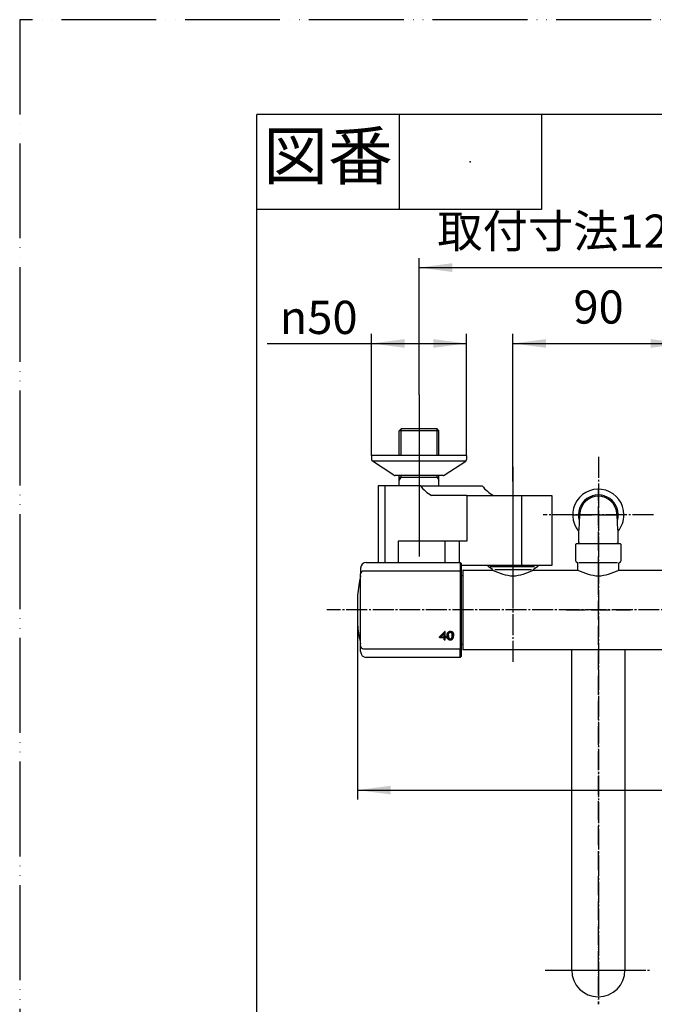
# Model space of a CAD drawing. Units: millimetres. Extents: x 0 to 1050, y 0 to 1485.
# Drawn here: x 0 to 335, y 966 to 1485 of the extents above; entities that cross this region are included whole.
import ezdxf

# ---------------------------------------------------------------- set-up
doc = ezdxf.new("R2010")
doc.units = ezdxf.units.MM
doc.linetypes.add('DASH_CENTER', pattern=[14, 11, -1, 1, -1])
doc.linetypes.add('PHANTOM', pattern=[13, 10, -1, 0, -1, 0, -1])
for name, color, linetype in [('1', 7, 'Continuous'), ('102', 7, 'Continuous'), ('106', 7, 'Continuous')]:
    doc.layers.add(name, color=color, linetype=linetype)
doc.styles.add('CONVERTER_11', font='MS Mincho.ttf', dxfattribs={"width": 0.89})
doc.styles.add('CONVERTER_12', font='txt.shx', dxfattribs={"width": 0.9})
doc.dimstyles.new('ME10_DIM_11', dxfattribs={"dimtxt": 17.5, "dimasz": 17.5, "dimexe": 5, "dimexo": 0, "dimgap": 5, "dimtad": 1, "dimdsep": 46, "dimtxsty": 'CONVERTER_12', "dimsah": 1, "dimcen": 0.09, "dimclrd": 2, "dimclre": 2, "dimclrt": 7, "dimadec": 0, "dimazin": 0, "dimtfac": 1, "dimtdec": 4, "dimtix": 1, "dimtmove": 0, "dimatfit": 3, "dimfxl": 1, "dimtolj": 1, "dimtzin": 0, "dimarcsym": 0})
doc.dimstyles.new('ME10_DIM_17', dxfattribs={"dimtxt": 17.5, "dimasz": 17.5, "dimexe": 5, "dimexo": 0, "dimgap": 5, "dimtad": 1, "dimdsep": 46, "dimtxsty": 'CONVERTER_12', "dimsah": 1, "dimcen": 0.09, "dimclrd": 2, "dimclre": 2, "dimclrt": 7, "dimadec": 0, "dimazin": 0, "dimtfac": 1, "dimtdec": 4, "dimtix": 1, "dimtmove": 0, "dimatfit": 3, "dimfxl": 1, "dimtolj": 1, "dimtzin": 0, "dimarcsym": 0})
doc.dimstyles.new('ME10_DIM_20', dxfattribs={"dimtxt": 17.5, "dimasz": 17.5, "dimexe": 5, "dimexo": 0, "dimgap": 5, "dimtad": 1, "dimdsep": 46, "dimtxsty": 'CONVERTER_12', "dimsah": 1, "dimcen": 0.09, "dimclrd": 2, "dimclre": 2, "dimclrt": 7, "dimadec": 0, "dimazin": 0, "dimtfac": 1, "dimtdec": 4, "dimtix": 1, "dimtmove": 0, "dimatfit": 3, "dimfxl": 1, "dimtolj": 1, "dimtzin": 0, "dimarcsym": 0})
doc.dimstyles.new('ME10_DIM_22', dxfattribs={"dimtxt": 17.5, "dimasz": 17.5, "dimexe": 5, "dimexo": 0, "dimgap": 5, "dimtad": 1, "dimdsep": 46, "dimtxsty": 'CONVERTER_11', "dimsah": 1, "dimcen": 0.09, "dimclrd": 2, "dimclre": 2, "dimclrt": 7, "dimadec": 0, "dimazin": 0, "dimtfac": 1, "dimtdec": 4, "dimtix": 1, "dimtmove": 0, "dimatfit": 3, "dimfxl": 1, "dimtolj": 1, "dimtzin": 0, "dimarcsym": 0})

# ---------------------------------------------------------------- blocks, each defined once
blk = doc.blocks.new('88-838-MW2__2', base_point=(192.6, 491.44))
at = {"layer": '1', "color": 7, "linetype": 'Continuous'}
for start, end in [(0, 219.7881), (320.2119, 0)]:
    blk.add_arc((305, 1223.95), 13.5, start, end, dxfattribs=at)
blk = doc.blocks.new('88-838X-MW2', base_point=(768.71, 464.19))
at = {"layer": '1'}
blk.add_blockref('88-838-MW2__2', (192.6, 491.44), dxfattribs=at)
blk = doc.blocks.new('開示A4')
at = {"layer": '1', "color": 4, "linetype": 'PHANTOM'}
for p, q in [((210, 297), (0, 297)), ((0, 297), (0, 0))]:
    blk.add_line(p, q, dxfattribs=at)
at = {"layer": '1', "color": 7, "linetype": 'Continuous'}
for p in [(25, 148.5), (105, 287)]:
    blk.add_line(p, (25, 287), dxfattribs=at)
at = {"layer": '1', "color": 2, "linetype": 'Continuous'}
for p, q in [((40, 287), (40, 277)), ((55, 287), (55, 277)), ((55, 277), (25, 277))]:
    blk.add_line(p, q, dxfattribs=at)
at = {"layer": '1', "color": 4}
blk.add_point((47.5, 282), dxfattribs=at)
at = {"layer": '1', "color": 2, "insert": (32.5, 282), "char_height": 5, "attachment_point": 5, "line_spacing_factor": 0.454545, "style": 'CONVERTER_11'}
blk.add_mtext('図番', dxfattribs=at)
blk = doc.blocks.new('61-178-_長さ_-M1__4', base_point=(421.2, 1053.38))
at = {"layer": '1', "color": 7, "linetype": 'Continuous'}
for p, q in [((291, 1121.34), (291, 1152.79)), ((319, 1152.79), (319, 983.79)), ((291, 983.79), (291, 1121.34))]:
    blk.add_line(p, q, dxfattribs=at)
blk.add_arc((305, 983.79), 14, 180, 0, dxfattribs=at)
blk = doc.blocks.new('61-178X-_長さ_', base_point=(2491.96, 891.6))
at = {"layer": '1', "color": 4, "linetype": 'PHANTOM'}
for p, q in [((305, 1191.79), (305, 966)), ((288, 1173.79), (322, 1173.79)), ((288, 983.79), (322, 983.79))]:
    blk.add_line(p, q, dxfattribs=at)
at = {"layer": '1'}
blk.add_blockref('61-178-_長さ_-M1__4', (421.2, 1053.38), dxfattribs=at)
blk = doc.blocks.new('88-710-D2', base_point=(232.7, 387.49))
at = {"color": 7, "linetype": 'Continuous'}
blk.add_line((232.7, 1191.99), (233.5, 1191.99), dxfattribs=at)
at = {"layer": '1', "color": 7, "linetype": 'Continuous'}
blk.add_line((233.5, 1155.59), (232.7, 1155.59), dxfattribs=at)
blk = doc.blocks.new('81-240-M21', base_point=(377.1, -529.29))
at = {"color": 7, "linetype": 'Continuous'}
for p, q in [((232.2, 1194.27), (181.2, 1194.27)), ((182.7, 1198.79), (232.2, 1198.79)), ((232.7, 1198.29), (232.7, 1197.87)), ((232.7, 1197.87), (232.7, 1193.77)), ((179.7, 1154.83), (179.7, 1192.77)), ((232.7, 1193.79), (232.7, 1193.77)), ((232.7, 1193.77), (232.7, 1193.18)), ((232.7, 1193.77), (232.7, 1153.81)), ((178.07, 1181.56), (178.07, 1173.79)), ((178.07, 1181.54), (178.07, 1166.24)), ((178.07, 1173.79), (178.07, 1166.22)), ((178.17, 1165.15), (178.17, 1165.04)), ((223.66, 1159.37), (221.24, 1159.38)), ((221.24, 1159.21), (221.24, 1159.38)), ((221.24, 1159.21), (223.65, 1159.21)), ((222.1, 1159.66), (222.1, 1159.83)), ((222.1, 1159.66), (223.65, 1159.66)), ((223.65, 1161.23), (223.65, 1161.39)), ((223.65, 1159.66), (223.65, 1159.83)), ((223.65, 1159.21), (223.66, 1159.37)), ((224.34, 1158.25), (223.66, 1158.25)), ((223.66, 1158.08), (223.66, 1158.25)), ((223.66, 1158.08), (224.34, 1158.08)), ((224.34, 1162.5), (224.08, 1162.5)), ((224.88, 1159.66), (224.34, 1159.66)), ((224.88, 1159.37), (224.34, 1159.37)), ((224.34, 1159.21), (224.34, 1159.37)), ((224.34, 1159.21), (224.88, 1159.21)), ((225.27, 1159.98), (225.28, 1160.15)), ((225.3, 1159.68), (225.3, 1159.84)), ((225.33, 1159.4), (225.33, 1159.57)), ((225.38, 1159.16), (225.38, 1159.33)), ((225.44, 1158.95), (225.44, 1159.12)), ((225.51, 1158.77), (225.51, 1158.93)), ((225.6, 1158.61), (225.6, 1158.78)), ((225.7, 1158.48), (225.71, 1158.65)), ((225.86, 1158.34), (225.86, 1158.51)), ((226, 1160.45), (226, 1160.62)), ((226, 1160.26), (226, 1160.43)), ((226.01, 1160.64), (226.01, 1160.8)), ((226.03, 1160.81), (226.03, 1160.98)), ((226.04, 1158.23), (226.04, 1158.39)), ((226.05, 1160.97), (226.05, 1161.14)), ((226.08, 1161.12), (226.08, 1161.29)), ((226.12, 1161.26), (226.12, 1161.43)), ((226.17, 1161.39), (226.17, 1161.56)), ((226.22, 1161.5), (226.22, 1161.67)), ((226.24, 1158.14), (226.24, 1158.31)), ((226.28, 1161.61), (226.28, 1161.78)), ((226.35, 1161.7), (226.35, 1161.87)), ((226.42, 1161.78), (226.42, 1161.95)), ((226.47, 1158.07), (226.47, 1158.24)), ((226.5, 1161.85), (226.5, 1162.02)), ((226.59, 1161.9), (226.59, 1162.07)), ((226.68, 1161.95), (226.68, 1162.12)), ((226.71, 1158.04), (226.71, 1158.21)), ((226.79, 1161.98), (226.79, 1162.15)), ((226.9, 1162), (226.9, 1162.16)), ((226.98, 1158.02), (226.98, 1158.19)), ((227.01, 1162), (227.01, 1162.17)), ((227.12, 1162), (227.12, 1162.17)), ((227.21, 1158.03), (227.22, 1158.2)), ((227.22, 1161.98), (227.22, 1162.15)), ((227.31, 1161.96), (227.31, 1162.13)), ((227.4, 1161.92), (227.4, 1162.09)), ((227.43, 1158.07), (227.43, 1158.24)), ((227.48, 1161.88), (227.48, 1162.05)), ((227.56, 1161.82), (227.56, 1161.99)), ((227.63, 1158.13), (227.63, 1158.3)), ((227.64, 1161.74), (227.64, 1161.91)), ((227.71, 1161.65), (227.71, 1161.82)), ((227.77, 1161.55), (227.77, 1161.72)), ((227.81, 1158.21), (227.81, 1158.38)), ((227.83, 1161.43), (227.83, 1161.6)), ((227.87, 1161.3), (227.87, 1161.47)), ((227.89, 1161.21), (227.89, 1161.38)), ((227.91, 1161.11), (227.91, 1161.28)), ((227.93, 1160.99), (227.93, 1161.16)), ((227.94, 1160.87), (227.94, 1161.04)), ((227.95, 1160.73), (227.96, 1160.9)), ((227.96, 1160.58), (227.96, 1160.75)), ((227.97, 1160.42), (227.97, 1160.59)), ((227.97, 1160.26), (227.97, 1160.42)), ((227.98, 1158.31), (227.98, 1158.48)), ((228.13, 1158.44), (228.13, 1158.61)), ((228.26, 1158.59), (228.26, 1158.76)), ((228.39, 1158.79), (228.39, 1158.96)), ((228.5, 1159.02), (228.5, 1159.19)), ((228.59, 1159.28), (228.59, 1159.45)), ((228.65, 1159.56), (228.65, 1159.73)), ((228.68, 1159.87), (228.68, 1160.04)), ((179.7, 1154.81), (179.7, 1154.83)), ((179.7, 1154.81), (179.7, 1154.83)), ((181.2, 1153.31), (232.2, 1153.31)), ((232.7, 1154.4), (232.7, 1153.81)), ((232.7, 1153.81), (232.7, 1149.29)), ((232.7, 1153.81), (232.7, 1153.79)), ((232.2, 1148.79), (182.7, 1148.79))]:
    blk.add_line(p, q, dxfattribs=at)
at = {"color": 8, "linetype": 'Continuous'}
blk.add_line((178.17, 1165.13), (178.17, 1165.02), dxfattribs=at)
at = {"color": 7, "linetype": 'Continuous'}
for points in [[(221.24, 1159.38), (221.24, 1159.42), (221.24, 1159.46), (221.24, 1159.5), (221.24, 1159.54)], [(221.24, 1159.54), (221.24, 1159.5), (221.24, 1159.46), (221.24, 1159.41), (221.24, 1159.37), (221.24, 1159.33), (221.24, 1159.29), (221.24, 1159.25), (221.24, 1159.21)], [(223.65, 1161.39), (223.65, 1161.19), (223.65, 1160.99), (223.65, 1160.8), (223.65, 1160.6), (223.65, 1160.4), (223.65, 1160.21), (223.65, 1160.02), (223.65, 1159.83)], [(223.65, 1159.66), (223.65, 1159.85), (223.65, 1160.04), (223.65, 1160.24), (223.65, 1160.43), (223.65, 1160.63), (223.65, 1160.83), (223.65, 1161.02), (223.65, 1161.23)], [(223.65, 1159.21), (223.65, 1159.06), (223.65, 1158.92), (223.65, 1158.78), (223.65, 1158.64), (223.66, 1158.5), (223.66, 1158.36), (223.66, 1158.22), (223.66, 1158.08)], [(223.66, 1158.25), (223.66, 1158.39), (223.66, 1158.53), (223.66, 1158.67), (223.66, 1158.81), (223.66, 1158.95), (223.66, 1159.09), (223.66, 1159.23), (223.66, 1159.37)], [(224.34, 1159.66), (224.34, 1160), (224.34, 1160.34), (224.34, 1160.69), (224.34, 1161.04), (224.34, 1161.4), (224.34, 1161.76), (224.34, 1162.13), (224.34, 1162.5)], [(224.34, 1158.08), (224.34, 1158.22), (224.34, 1158.36), (224.34, 1158.5), (224.34, 1158.64), (224.34, 1158.78), (224.34, 1158.92), (224.34, 1159.06), (224.34, 1159.21)], [(224.88, 1159.21), (224.88, 1159.26), (224.88, 1159.32), (224.88, 1159.37), (224.88, 1159.43), (224.88, 1159.49), (224.88, 1159.54), (224.88, 1159.6), (224.88, 1159.66)]]:
    blk.add_lwpolyline(points, dxfattribs=at)
for centre, radius, start, end in [((259.7, 1173.79), 82, 167.3965, 174.5634), ((178.7, 1191.9), 1, 347.3965, 0), ((178.27, 1181.54), 0.2, 174.5634, 180), ((259.74, 1173.79), 82.02, 185.2929, 185.7485), ((178.37, 1165.04), 0.2, 180, 186.1382), ((259.7, 1173.79), 82, 186.1382, 192.6035), ((178.7, 1155.68), 1, 0, 12.6035)]:
    blk.add_arc(centre, radius, start, end, dxfattribs=at)
for points, knots in [([(178.13, 1165.57), (178.14, 1165.52), (178.15, 1165.42), (178.16, 1165.29), (178.17, 1165.2), (178.17, 1165.15), (178.17, 1165.13)], [0, 0, 0, 0, 0.1555887, 0.291739, 0.3918724, 0.44388, 0.44388, 0.44388, 0.44388]), ([(226.72, 1158.52), (226.74, 1158.52), (226.77, 1158.51), (226.81, 1158.5), (226.82, 1158.5)], [0, 0, 0, 0, 0.0508975, 0.1017949, 0.1017949, 0.1017949, 0.1017949])]:
    blk.add_open_spline(points, degree=3, knots=knots, dxfattribs=at)
for points in [[(221.24, 1159.54), (221.71, 1160.03), (222.66, 1161.02), (223.61, 1162), (224.08, 1162.5)], [(222.1, 1159.83), (222.36, 1160.09), (222.88, 1160.61), (223.39, 1161.13), (223.65, 1161.39)], [(222.1, 1159.66), (222.36, 1159.92), (222.88, 1160.44), (223.39, 1160.96), (223.65, 1161.23)], [(225.27, 1160.31), (225.27, 1160.37), (225.27, 1160.47), (225.28, 1160.57), (225.28, 1160.62)], [(225.27, 1160.38), (225.27, 1160.34), (225.27, 1160.27), (225.27, 1160.19), (225.28, 1160.15)], [(225.27, 1160.31), (225.27, 1160.26), (225.27, 1160.15), (225.27, 1160.04), (225.27, 1159.98)], [(225.27, 1159.98), (225.28, 1159.93), (225.28, 1159.83), (225.29, 1159.73), (225.3, 1159.68)], [(225.28, 1160.62), (225.29, 1160.67), (225.3, 1160.77), (225.31, 1160.87), (225.32, 1160.92)], [(225.28, 1160.15), (225.28, 1160.1), (225.29, 1160), (225.29, 1159.89), (225.3, 1159.84)], [(225.3, 1159.84), (225.3, 1159.8), (225.31, 1159.71), (225.32, 1159.62), (225.33, 1159.57)], [(225.3, 1159.68), (225.3, 1159.63), (225.31, 1159.54), (225.32, 1159.45), (225.33, 1159.4)], [(225.32, 1160.92), (225.33, 1160.96), (225.35, 1161.06), (225.37, 1161.15), (225.38, 1161.19)], [(225.33, 1159.57), (225.34, 1159.53), (225.35, 1159.45), (225.37, 1159.37), (225.38, 1159.33)], [(225.33, 1159.4), (225.34, 1159.36), (225.35, 1159.28), (225.37, 1159.2), (225.38, 1159.16)], [(225.38, 1161.19), (225.4, 1161.24), (225.43, 1161.32), (225.46, 1161.41), (225.47, 1161.45)], [(225.38, 1159.33), (225.39, 1159.29), (225.41, 1159.22), (225.43, 1159.15), (225.44, 1159.12)], [(225.38, 1159.16), (225.39, 1159.13), (225.41, 1159.06), (225.43, 1158.98), (225.44, 1158.95)], [(225.44, 1159.12), (225.45, 1159.09), (225.48, 1159.03), (225.5, 1158.96), (225.51, 1158.93)], [(225.44, 1158.95), (225.45, 1158.92), (225.48, 1158.86), (225.5, 1158.8), (225.51, 1158.77)], [(225.47, 1161.45), (225.49, 1161.49), (225.53, 1161.57), (225.57, 1161.65), (225.59, 1161.69)], [(225.51, 1158.93), (225.53, 1158.91), (225.56, 1158.86), (225.59, 1158.8), (225.6, 1158.78)], [(225.51, 1158.77), (225.53, 1158.74), (225.56, 1158.69), (225.59, 1158.64), (225.6, 1158.61)], [(225.59, 1161.69), (225.61, 1161.73), (225.66, 1161.8), (225.71, 1161.88), (225.73, 1161.91)], [(225.6, 1158.78), (225.62, 1158.76), (225.65, 1158.71), (225.69, 1158.67), (225.71, 1158.65)], [(225.6, 1158.61), (225.62, 1158.59), (225.65, 1158.54), (225.69, 1158.5), (225.7, 1158.48)], [(225.7, 1158.48), (225.73, 1158.46), (225.78, 1158.41), (225.83, 1158.36), (225.86, 1158.34)], [(225.71, 1158.65), (225.73, 1158.63), (225.78, 1158.58), (225.84, 1158.53), (225.86, 1158.51)], [(225.73, 1161.91), (225.75, 1161.94), (225.8, 1162), (225.85, 1162.05), (225.87, 1162.08)], [(225.86, 1158.51), (225.89, 1158.49), (225.95, 1158.45), (226.01, 1158.41), (226.04, 1158.39)], [(225.86, 1158.34), (225.89, 1158.32), (225.95, 1158.28), (226.01, 1158.24), (226.04, 1158.23)], [(225.87, 1162.08), (225.89, 1162.11), (225.95, 1162.15), (226, 1162.2), (226.02, 1162.23)], [(226, 1160.62), (226, 1160.65), (226, 1160.71), (226.01, 1160.77), (226.01, 1160.8)], [(226, 1160.45), (226, 1160.48), (226, 1160.54), (226.01, 1160.61), (226.01, 1160.64)], [(226, 1160.43), (226, 1160.46), (226, 1160.52), (226, 1160.59), (226, 1160.62)], [(226, 1160.26), (226, 1160.29), (226, 1160.36), (226, 1160.42), (226, 1160.45)], [(226, 1160.26), (226, 1160.23), (226, 1160.16), (226, 1160.09), (226, 1160.05)], [(226, 1160.05), (226, 1160.02), (226, 1159.95), (226.01, 1159.89), (226.01, 1159.86)], [(226.01, 1160.8), (226.01, 1160.83), (226.02, 1160.89), (226.02, 1160.95), (226.03, 1160.98)], [(226.01, 1160.64), (226.01, 1160.67), (226.02, 1160.72), (226.02, 1160.78), (226.03, 1160.81)], [(226.01, 1159.86), (226.01, 1159.83), (226.02, 1159.77), (226.02, 1159.71), (226.02, 1159.68)], [(226.02, 1162.23), (226.05, 1162.24), (226.11, 1162.28), (226.17, 1162.32), (226.19, 1162.34)], [(226.02, 1159.68), (226.03, 1159.65), (226.04, 1159.59), (226.04, 1159.54), (226.05, 1159.51)], [(226.03, 1160.98), (226.03, 1161), (226.04, 1161.06), (226.05, 1161.11), (226.05, 1161.14)], [(226.03, 1160.81), (226.03, 1160.84), (226.04, 1160.89), (226.05, 1160.94), (226.05, 1160.97)], [(226.04, 1158.39), (226.07, 1158.38), (226.14, 1158.35), (226.21, 1158.32), (226.24, 1158.31)], [(226.04, 1158.23), (226.07, 1158.21), (226.14, 1158.18), (226.21, 1158.15), (226.24, 1158.14)], [(226.05, 1161.14), (226.06, 1161.16), (226.07, 1161.21), (226.08, 1161.26), (226.08, 1161.29)], [(226.05, 1160.97), (226.06, 1161), (226.07, 1161.05), (226.08, 1161.1), (226.08, 1161.12)], [(226.05, 1159.51), (226.05, 1159.49), (226.06, 1159.44), (226.07, 1159.38), (226.08, 1159.36)], [(226.08, 1161.29), (226.09, 1161.31), (226.1, 1161.36), (226.12, 1161.4), (226.12, 1161.43)], [(226.08, 1161.12), (226.09, 1161.14), (226.1, 1161.19), (226.11, 1161.24), (226.12, 1161.26)], [(226.08, 1159.36), (226.08, 1159.34), (226.09, 1159.29), (226.11, 1159.24), (226.11, 1159.22)], [(226.11, 1159.22), (226.12, 1159.2), (226.13, 1159.15), (226.15, 1159.11), (226.15, 1159.09)], [(226.12, 1161.43), (226.13, 1161.45), (226.14, 1161.49), (226.16, 1161.53), (226.17, 1161.56)], [(226.12, 1161.26), (226.13, 1161.28), (226.14, 1161.32), (226.16, 1161.37), (226.17, 1161.39)], [(226.15, 1159.09), (226.16, 1159.07), (226.18, 1159.03), (226.19, 1159), (226.2, 1158.98)], [(226.17, 1161.56), (226.18, 1161.57), (226.19, 1161.61), (226.21, 1161.65), (226.22, 1161.67)], [(226.17, 1161.39), (226.18, 1161.41), (226.19, 1161.45), (226.21, 1161.48), (226.22, 1161.5)], [(226.19, 1162.34), (226.23, 1162.36), (226.29, 1162.39), (226.35, 1162.42), (226.38, 1162.44)], [(226.2, 1158.98), (226.21, 1158.96), (226.23, 1158.93), (226.25, 1158.89), (226.26, 1158.88)], [(226.22, 1161.67), (226.23, 1161.69), (226.25, 1161.72), (226.27, 1161.76), (226.28, 1161.78)], [(226.22, 1161.5), (226.23, 1161.52), (226.25, 1161.56), (226.27, 1161.59), (226.28, 1161.61)], [(226.24, 1158.31), (226.28, 1158.3), (226.35, 1158.28), (226.43, 1158.25), (226.47, 1158.24)], [(226.24, 1158.14), (226.28, 1158.13), (226.35, 1158.11), (226.43, 1158.08), (226.47, 1158.07)], [(226.26, 1158.88), (226.27, 1158.86), (226.29, 1158.83), (226.31, 1158.8), (226.32, 1158.79)], [(226.28, 1161.78), (226.29, 1161.79), (226.31, 1161.82), (226.34, 1161.85), (226.35, 1161.87)], [(226.28, 1161.61), (226.29, 1161.62), (226.31, 1161.65), (226.34, 1161.68), (226.35, 1161.7)], [(226.32, 1158.79), (226.33, 1158.77), (226.35, 1158.75), (226.38, 1158.72), (226.39, 1158.71)], [(226.35, 1161.87), (226.36, 1161.88), (226.38, 1161.91), (226.41, 1161.93), (226.42, 1161.95)], [(226.35, 1161.7), (226.36, 1161.71), (226.38, 1161.74), (226.41, 1161.77), (226.42, 1161.78)], [(226.38, 1162.44), (226.41, 1162.45), (226.48, 1162.47), (226.55, 1162.49), (226.58, 1162.5)], [(226.39, 1158.71), (226.4, 1158.7), (226.42, 1158.68), (226.45, 1158.65), (226.46, 1158.64)], [(226.42, 1161.95), (226.43, 1161.96), (226.46, 1161.98), (226.49, 1162), (226.5, 1162.02)], [(226.42, 1161.78), (226.43, 1161.79), (226.46, 1161.81), (226.49, 1161.84), (226.5, 1161.85)], [(226.46, 1158.64), (226.48, 1158.63), (226.5, 1158.62), (226.53, 1158.6), (226.54, 1158.59)], [(226.47, 1158.24), (226.51, 1158.24), (226.59, 1158.22), (226.67, 1158.21), (226.71, 1158.21)], [(226.47, 1158.07), (226.51, 1158.07), (226.59, 1158.06), (226.67, 1158.04), (226.71, 1158.04)], [(226.5, 1162.02), (226.52, 1162.03), (226.55, 1162.04), (226.58, 1162.06), (226.59, 1162.07)], [(226.5, 1161.85), (226.52, 1161.86), (226.54, 1161.88), (226.57, 1161.89), (226.59, 1161.9)], [(226.54, 1158.59), (226.56, 1158.58), (226.59, 1158.57), (226.62, 1158.56), (226.63, 1158.55)], [(226.58, 1162.5), (226.62, 1162.51), (226.69, 1162.52), (226.76, 1162.53), (226.8, 1162.54)], [(226.59, 1162.07), (226.61, 1162.08), (226.64, 1162.09), (226.67, 1162.11), (226.68, 1162.12)], [(226.59, 1161.9), (226.6, 1161.91), (226.64, 1161.92), (226.67, 1161.94), (226.68, 1161.95)], [(226.63, 1158.55), (226.65, 1158.54), (226.68, 1158.53), (226.71, 1158.52), (226.72, 1158.52)], [(226.68, 1162.12), (226.7, 1162.12), (226.74, 1162.13), (226.77, 1162.14), (226.79, 1162.15)], [(226.68, 1161.95), (226.7, 1161.95), (226.73, 1161.96), (226.77, 1161.97), (226.79, 1161.98)], [(226.71, 1158.21), (226.76, 1158.2), (226.85, 1158.2), (226.94, 1158.2), (226.98, 1158.19)], [(226.71, 1158.04), (226.76, 1158.03), (226.85, 1158.03), (226.94, 1158.03), (226.98, 1158.02)], [(226.79, 1162.15), (226.8, 1162.15), (226.84, 1162.16), (226.88, 1162.16), (226.9, 1162.16)], [(226.79, 1161.98), (226.8, 1161.98), (226.84, 1161.99), (226.88, 1161.99), (226.9, 1162)], [(226.8, 1162.54), (226.84, 1162.54), (226.91, 1162.55), (226.99, 1162.55), (227.03, 1162.55)], [(226.82, 1158.5), (226.84, 1158.5), (226.88, 1158.5), (226.91, 1158.5), (226.93, 1158.5)], [(226.9, 1162.16), (226.92, 1162.17), (226.95, 1162.17), (226.99, 1162.17), (227.01, 1162.17)], [(226.9, 1162), (226.91, 1162), (226.95, 1162), (226.99, 1162), (227.01, 1162)], [(226.93, 1158.5), (226.95, 1158.5), (227, 1158.5), (227.04, 1158.5), (227.06, 1158.5)], [(226.98, 1158.19), (227.02, 1158.19), (227.1, 1158.2), (227.18, 1158.2), (227.22, 1158.2)], [(226.98, 1158.02), (227.02, 1158.03), (227.1, 1158.03), (227.18, 1158.03), (227.21, 1158.03)], [(227.01, 1162.17), (227.03, 1162.17), (227.07, 1162.17), (227.1, 1162.17), (227.12, 1162.17)], [(227.01, 1162), (227.03, 1162), (227.06, 1162), (227.1, 1162), (227.12, 1162)], [(227.03, 1162.55), (227.07, 1162.55), (227.16, 1162.55), (227.25, 1162.54), (227.3, 1162.54)], [(227.06, 1158.5), (227.08, 1158.5), (227.12, 1158.51), (227.16, 1158.52), (227.18, 1158.52)], [(227.12, 1162.17), (227.14, 1162.16), (227.17, 1162.16), (227.2, 1162.15), (227.22, 1162.15)], [(227.12, 1162), (227.14, 1161.99), (227.17, 1161.99), (227.2, 1161.98), (227.22, 1161.98)], [(227.18, 1158.52), (227.2, 1158.52), (227.24, 1158.53), (227.27, 1158.54), (227.29, 1158.55)], [(227.21, 1158.03), (227.25, 1158.04), (227.32, 1158.05), (227.39, 1158.06), (227.43, 1158.07)], [(227.22, 1162.15), (227.24, 1162.15), (227.27, 1162.14), (227.3, 1162.13), (227.31, 1162.13)], [(227.22, 1161.98), (227.23, 1161.98), (227.27, 1161.97), (227.3, 1161.96), (227.31, 1161.96)], [(227.22, 1158.2), (227.25, 1158.21), (227.32, 1158.22), (227.39, 1158.23), (227.43, 1158.24)], [(227.29, 1158.55), (227.31, 1158.55), (227.34, 1158.57), (227.38, 1158.58), (227.4, 1158.59)], [(227.3, 1162.54), (227.34, 1162.53), (227.42, 1162.52), (227.5, 1162.5), (227.54, 1162.49)], [(227.31, 1162.13), (227.33, 1162.12), (227.36, 1162.11), (227.39, 1162.1), (227.4, 1162.09)], [(227.31, 1161.96), (227.33, 1161.95), (227.36, 1161.94), (227.39, 1161.93), (227.4, 1161.92)], [(227.4, 1162.09), (227.42, 1162.08), (227.44, 1162.07), (227.47, 1162.05), (227.48, 1162.05)], [(227.4, 1161.92), (227.41, 1161.91), (227.44, 1161.9), (227.47, 1161.88), (227.48, 1161.88)], [(227.4, 1158.59), (227.41, 1158.6), (227.44, 1158.62), (227.47, 1158.63), (227.49, 1158.64)], [(227.43, 1158.24), (227.46, 1158.25), (227.53, 1158.27), (227.6, 1158.29), (227.63, 1158.3)], [(227.43, 1158.07), (227.46, 1158.08), (227.53, 1158.1), (227.6, 1158.12), (227.63, 1158.13)], [(227.48, 1162.05), (227.5, 1162.04), (227.52, 1162.02), (227.55, 1162), (227.56, 1161.99)], [(227.48, 1161.88), (227.5, 1161.87), (227.52, 1161.85), (227.55, 1161.83), (227.56, 1161.82)], [(227.49, 1158.64), (227.5, 1158.65), (227.53, 1158.67), (227.56, 1158.7), (227.57, 1158.71)], [(227.54, 1162.49), (227.57, 1162.48), (227.65, 1162.46), (227.72, 1162.43), (227.76, 1162.42)], [(227.56, 1161.99), (227.57, 1161.98), (227.6, 1161.95), (227.63, 1161.93), (227.64, 1161.91)], [(227.56, 1161.82), (227.57, 1161.81), (227.6, 1161.78), (227.63, 1161.76), (227.64, 1161.74)], [(227.57, 1158.71), (227.59, 1158.72), (227.61, 1158.75), (227.64, 1158.77), (227.65, 1158.78)], [(227.63, 1158.3), (227.66, 1158.31), (227.72, 1158.34), (227.78, 1158.36), (227.81, 1158.38)], [(227.63, 1158.13), (227.66, 1158.14), (227.72, 1158.17), (227.78, 1158.19), (227.81, 1158.21)], [(227.64, 1161.91), (227.65, 1161.9), (227.68, 1161.87), (227.7, 1161.84), (227.71, 1161.82)], [(227.64, 1161.74), (227.65, 1161.73), (227.68, 1161.7), (227.7, 1161.67), (227.71, 1161.65)], [(227.65, 1158.78), (227.66, 1158.8), (227.68, 1158.83), (227.71, 1158.86), (227.72, 1158.87)], [(227.71, 1161.82), (227.72, 1161.8), (227.74, 1161.77), (227.76, 1161.74), (227.77, 1161.72)], [(227.71, 1161.65), (227.72, 1161.64), (227.74, 1161.6), (227.76, 1161.57), (227.77, 1161.55)], [(227.72, 1158.87), (227.73, 1158.89), (227.74, 1158.92), (227.76, 1158.94), (227.77, 1158.96)], [(227.76, 1162.42), (227.79, 1162.4), (227.86, 1162.37), (227.92, 1162.33), (227.95, 1162.31)], [(227.77, 1161.72), (227.78, 1161.7), (227.8, 1161.66), (227.82, 1161.62), (227.83, 1161.6)], [(227.77, 1161.55), (227.78, 1161.53), (227.8, 1161.49), (227.82, 1161.45), (227.83, 1161.43)], [(227.77, 1158.96), (227.77, 1158.97), (227.79, 1159), (227.8, 1159.04), (227.81, 1159.05)], [(227.81, 1159.05), (227.81, 1159.07), (227.83, 1159.1), (227.84, 1159.14), (227.85, 1159.16)], [(227.81, 1158.38), (227.84, 1158.39), (227.9, 1158.43), (227.95, 1158.46), (227.98, 1158.48)], [(227.81, 1158.21), (227.84, 1158.22), (227.89, 1158.26), (227.95, 1158.29), (227.98, 1158.31)], [(227.83, 1161.6), (227.84, 1161.58), (227.85, 1161.54), (227.86, 1161.49), (227.87, 1161.47)], [(227.83, 1161.43), (227.83, 1161.41), (227.85, 1161.37), (227.86, 1161.32), (227.87, 1161.3)], [(227.85, 1159.16), (227.85, 1159.18), (227.86, 1159.22), (227.87, 1159.26), (227.88, 1159.28)], [(227.87, 1161.47), (227.88, 1161.46), (227.88, 1161.43), (227.89, 1161.39), (227.89, 1161.38)], [(227.87, 1161.3), (227.87, 1161.29), (227.88, 1161.26), (227.89, 1161.23), (227.89, 1161.21)], [(227.88, 1159.28), (227.88, 1159.3), (227.89, 1159.34), (227.9, 1159.39), (227.91, 1159.41)], [(227.89, 1161.38), (227.9, 1161.36), (227.9, 1161.33), (227.91, 1161.29), (227.91, 1161.28)], [(227.89, 1161.21), (227.9, 1161.19), (227.9, 1161.16), (227.91, 1161.13), (227.91, 1161.11)], [(227.91, 1161.28), (227.92, 1161.26), (227.92, 1161.22), (227.93, 1161.18), (227.93, 1161.16)], [(227.91, 1161.11), (227.92, 1161.09), (227.92, 1161.05), (227.93, 1161.01), (227.93, 1160.99)], [(227.91, 1159.41), (227.91, 1159.43), (227.92, 1159.48), (227.92, 1159.53), (227.93, 1159.55)], [(227.93, 1161.16), (227.93, 1161.14), (227.94, 1161.1), (227.94, 1161.06), (227.94, 1161.04)], [(227.93, 1160.99), (227.93, 1160.97), (227.94, 1160.93), (227.94, 1160.89), (227.94, 1160.87)], [(227.93, 1159.55), (227.93, 1159.58), (227.94, 1159.63), (227.94, 1159.68), (227.95, 1159.71)], [(227.94, 1161.04), (227.95, 1161.01), (227.95, 1160.97), (227.95, 1160.92), (227.96, 1160.9)], [(227.94, 1160.87), (227.95, 1160.85), (227.95, 1160.8), (227.95, 1160.75), (227.95, 1160.73)], [(227.95, 1162.31), (227.98, 1162.29), (228.04, 1162.25), (228.1, 1162.2), (228.13, 1162.18)], [(227.95, 1160.73), (227.96, 1160.71), (227.96, 1160.66), (227.96, 1160.61), (227.96, 1160.58)], [(227.95, 1159.71), (227.95, 1159.74), (227.95, 1159.79), (227.96, 1159.85), (227.96, 1159.88)], [(227.96, 1160.9), (227.96, 1160.88), (227.96, 1160.83), (227.96, 1160.78), (227.96, 1160.75)], [(227.96, 1160.75), (227.96, 1160.73), (227.97, 1160.67), (227.97, 1160.62), (227.97, 1160.59)], [(227.96, 1160.58), (227.96, 1160.56), (227.96, 1160.5), (227.97, 1160.45), (227.97, 1160.42)], [(227.96, 1159.88), (227.96, 1159.91), (227.96, 1159.97), (227.96, 1160.03), (227.97, 1160.06)], [(227.97, 1160.59), (227.97, 1160.56), (227.97, 1160.51), (227.97, 1160.45), (227.97, 1160.42)], [(227.97, 1160.42), (227.97, 1160.4), (227.97, 1160.34), (227.97, 1160.28), (227.97, 1160.26)], [(227.97, 1160.06), (227.97, 1160.09), (227.97, 1160.16), (227.97, 1160.22), (227.97, 1160.26)], [(227.98, 1158.48), (228, 1158.5), (228.05, 1158.54), (228.1, 1158.58), (228.13, 1158.61)], [(227.98, 1158.31), (228, 1158.33), (228.05, 1158.37), (228.1, 1158.42), (228.13, 1158.44)], [(228.13, 1162.18), (228.15, 1162.15), (228.2, 1162.1), (228.25, 1162.04), (228.28, 1162.02)], [(228.13, 1158.61), (228.15, 1158.63), (228.19, 1158.68), (228.24, 1158.73), (228.26, 1158.76)], [(228.13, 1158.44), (228.15, 1158.46), (228.19, 1158.51), (228.24, 1158.56), (228.26, 1158.59)], [(228.26, 1158.76), (228.28, 1158.79), (228.33, 1158.86), (228.37, 1158.93), (228.39, 1158.96)], [(228.26, 1158.59), (228.28, 1158.62), (228.33, 1158.69), (228.37, 1158.76), (228.39, 1158.79)], [(228.28, 1162.02), (228.3, 1161.99), (228.33, 1161.93), (228.37, 1161.88), (228.39, 1161.85)], [(228.39, 1161.85), (228.4, 1161.81), (228.44, 1161.75), (228.47, 1161.68), (228.48, 1161.65)], [(228.39, 1158.96), (228.41, 1159), (228.45, 1159.08), (228.49, 1159.15), (228.5, 1159.19)], [(228.39, 1158.79), (228.41, 1158.83), (228.45, 1158.91), (228.48, 1158.98), (228.5, 1159.02)], [(228.48, 1161.65), (228.5, 1161.61), (228.52, 1161.53), (228.55, 1161.46), (228.56, 1161.42)], [(228.5, 1159.19), (228.52, 1159.23), (228.55, 1159.32), (228.57, 1159.4), (228.59, 1159.45)], [(228.5, 1159.02), (228.52, 1159.07), (228.55, 1159.15), (228.57, 1159.24), (228.59, 1159.28)], [(228.56, 1161.42), (228.57, 1161.38), (228.59, 1161.29), (228.61, 1161.2), (228.62, 1161.16)], [(228.59, 1159.45), (228.6, 1159.49), (228.62, 1159.59), (228.64, 1159.68), (228.65, 1159.73)], [(228.59, 1159.28), (228.6, 1159.33), (228.62, 1159.42), (228.64, 1159.52), (228.65, 1159.56)], [(228.62, 1161.16), (228.63, 1161.11), (228.64, 1161.02), (228.65, 1160.92), (228.66, 1160.87)], [(228.65, 1159.73), (228.65, 1159.78), (228.67, 1159.89), (228.68, 1159.99), (228.68, 1160.04)], [(228.65, 1159.56), (228.65, 1159.61), (228.67, 1159.72), (228.68, 1159.82), (228.68, 1159.87)], [(228.66, 1160.87), (228.67, 1160.82), (228.67, 1160.72), (228.68, 1160.61), (228.69, 1160.56)], [(228.68, 1160.04), (228.69, 1160.09), (228.69, 1160.17), (228.69, 1160.26), (228.69, 1160.3)], [(228.68, 1159.87), (228.69, 1159.93), (228.69, 1160.05), (228.69, 1160.16), (228.7, 1160.22)], [(228.69, 1160.56), (228.69, 1160.5), (228.69, 1160.39), (228.69, 1160.27), (228.7, 1160.22)]]:
    blk.add_open_spline(points, degree=3, dxfattribs=at)
at = {"layer": '1', "color": 7, "linetype": 'Continuous'}
for p, q in [((179.7, 1195.79), (179.7, 1192.77)), ((232.2, 1198.79), (232.2, 1194.27)), ((232.7, 1198.29), (232.2, 1198.79)), ((232.2, 1194.27), (232.2, 1153.31)), ((232.7, 1193.77), (232.2, 1194.27)), ((179.7, 1151.79), (179.7, 1154.83)), ((232.2, 1153.31), (232.7, 1153.81)), ((232.2, 1148.79), (232.2, 1153.31)), ((232.2, 1148.79), (232.7, 1149.29))]:
    blk.add_line(p, q, dxfattribs=at)
for centre, radius, start, end in [((182.7, 1195.79), 3, 90, 180), ((181.2, 1192.77), 1.5, 90, 180), ((181.2, 1154.81), 1.5, 180, 270), ((182.7, 1151.79), 3, 180, 270)]:
    blk.add_arc(centre, radius, start, end, dxfattribs=at)
blk = doc.blocks.new('偏心管カバー_最終', base_point=(1050, 1485))
at = {"color": 7, "linetype": 'Continuous'}
for p, q in [((192.42, 1239.19), (188.98, 1239.19)), ((188.98, 1239.19), (188.98, 1198.79)), ((211.19, 1239.19), (192.42, 1239.19)), ((192.42, 1239.19), (192.42, 1198.79)), ((211.19, 1239.19), (243.78, 1239.19)), ((235.73, 1234.19), (217.14, 1234.19)), ((235.73, 1234.19), (264.48, 1234.19)), ((235.73, 1234.19), (235.73, 1210.09)), ((264.48, 1234.19), (280.55, 1234.19)), ((264.48, 1234.19), (264.48, 1197.19)), ((280.55, 1234.19), (280.55, 1197.19)), ((199.56, 1210.09), (199.56, 1198.79)), ((235.73, 1210.09), (199.56, 1210.09)), ((224.03, 1210.09), (224.03, 1198.79)), ((231.7, 1210.09), (231.7, 1198.79)), ((264.48, 1197.19), (232.7, 1197.19)), ((280.55, 1197.19), (264.48, 1197.19))]:
    blk.add_line(p, q, dxfattribs=at)
for centre in [(226.28, 1251.11), (258.87, 1251.11)]:
    blk.add_arc(centre, 19.23, 218.3169, 241.6383, dxfattribs=at)
blk = doc.blocks.new('03-110-M1__6', base_point=(496.84, 535.76))
at = {"layer": '1', "color": 2, "linetype": 'Continuous'}
for p, q in [((201, 1255.29), (201, 1269.29)), ((220, 1255.29), (220, 1269.29)), ((200, 1242.06), (201, 1243.79)), ((201, 1243.79), (201, 1244.59)), ((220, 1243.79), (220, 1244.59)), ((220, 1243.79), (221, 1242.06))]:
    blk.add_line(p, q, dxfattribs=at)
at = {"layer": '1', "color": 7, "linetype": 'Continuous'}
blk.add_line((200, 1243.79), (221, 1243.79), dxfattribs=at)
at = {"layer": '102', "color": 7, "linetype": 'Continuous'}
for p, q in [((200, 1268.29), (201, 1269.29)), ((221, 1268.29), (200, 1268.29)), ((200, 1255.29), (200, 1268.29)), ((220, 1269.29), (201, 1269.29)), ((221, 1268.29), (220, 1269.29)), ((221, 1255.29), (221, 1268.29)), ((200, 1242.06), (200, 1244.59)), ((200, 1239.19), (200, 1242.06)), ((221, 1242.06), (221, 1244.59)), ((221, 1239.19), (221, 1242.06))]:
    blk.add_line(p, q, dxfattribs=at)
blk = doc.blocks.new('78-3A__9', base_point=(478.44, 570.83))
at = {"layer": '106', "color": 7, "linetype": 'Continuous'}
for p, q in [((185.5, 1255.29), (185.5, 1253.07)), ((200, 1255.29), (185.5, 1255.29)), ((197.23, 1244.81), (185.88, 1252.29)), ((222.81, 1252.29), (185.88, 1252.29)), ((221, 1255.29), (200, 1255.29)), ((223, 1255.29), (221, 1255.29)), ((235.13, 1252.29), (222.81, 1252.29)), ((235.5, 1255.29), (223, 1255.29)), ((223.78, 1244.81), (235.13, 1252.29)), ((235.5, 1255.29), (235.5, 1253.07)), ((200, 1244.59), (197.85, 1244.59)), ((216.83, 1244.59), (200, 1244.59)), ((221, 1244.59), (216.83, 1244.59)), ((223.15, 1244.59), (221, 1244.59))]:
    blk.add_line(p, q, dxfattribs=at)
for centre, start, end in [((186.5, 1253.07), 180, 231.3402), ((234.5, 1253.07), 308.6598, 0), ((197.85, 1245.59), 231.3402, 270), ((223.15, 1245.59), 270, 308.6598)]:
    blk.add_arc(centre, 1, start, end, dxfattribs=at)
blk = doc.blocks.new('U3-110F-70', base_point=(279.25, 259.44))
for name, p in [('03-110-M1__6', (496.84, 535.76)), ('78-3A__9', (478.44, 570.83))]:
    blk.add_blockref(name, p)
blk = doc.blocks.new('33-162C-M11', base_point=(217.12, 1395.29))
at = {"layer": '1', "color": 7, "linetype": 'Continuous'}
for p, q in [((293.5, 1208.79), (293, 1208.29)), ((293, 1208.29), (293, 1199.78)), ((293.5, 1208.79), (316.5, 1208.79)), ((295.2, 1208.79), (294.5, 1208.79)), ((316.5, 1208.79), (317, 1208.29)), ((317, 1199.78), (317, 1208.29)), ((294.25, 1194.73), (294.25, 1198.39)), ((294.81, 1198.79), (315.06, 1198.79)), ((315.75, 1194.73), (315.75, 1198.39))]:
    blk.add_line(p, q, dxfattribs=at)
for centre, radius, start, end in [((294, 1199.78), 1, 180, 263.8494), ((316, 1199.78), 1, 276.1506, 0), ((293.85, 1198.39), 0.4, 0, 83.8494), ((316.15, 1198.39), 0.4, 96.1506, 180)]:
    blk.add_arc(centre, radius, start, end, dxfattribs=at)
blk = doc.blocks.new('86-34X', base_point=(291.5, 549.19))
at = {"layer": '1', "color": 4, "linetype": 'PHANTOM'}
blk.add_line((305, 1238.69), (305, 1199.19), dxfattribs=at)
blk = doc.blocks.new('14-48-M1', base_point=(120, 2609.79))
at = {"layer": '1', "color": 4, "linetype": 'PHANTOM'}
for p, q in [((305, 1191.95), (305, 1237.45)), ((291.7, 1223.95), (318.5, 1223.95))]:
    blk.add_line(p, q, dxfattribs=at)
at = {"layer": '1', "color": 7, "linetype": 'Continuous'}
for p, q in [((294.5, 1208.95), (295.2, 1208.95)), ((295.2, 1208.79), (295.2, 1208.95)), ((314.8, 1208.95), (314.8, 1208.79)), ((314.8, 1208.95), (315.5, 1208.95))]:
    blk.add_line(p, q, dxfattribs=at)
for centre, radius, start, end in [((305, 1223.95), 10.48, 343.5214, 196.4786), ((305, 1223.95), 9.75, 5.7248, 174.2752), ((454.62, 1208.95), 160.12, 174.2752, 180), ((155.38, 1208.95), 160.12, 0, 5.7248)]:
    blk.add_arc(centre, radius, start, end, dxfattribs=at)
blk = doc.blocks.new('30-175', base_point=(188.75, 551.5))
at = {"layer": '1', "color": 7, "linetype": 'Continuous'}
for p, q in [((233.5, 1194.59), (233.5, 1152.99)), ((233.7, 1194.79), (249.15, 1194.79)), ((270.85, 1194.79), (294.15, 1194.79)), ((315.85, 1194.79), (339.15, 1194.79)), ((376.3, 1152.79), (233.7, 1152.79))]:
    blk.add_line(p, q, dxfattribs=at)
for centre, start, end in [((233.7, 1194.59), 90, 180), ((233.7, 1152.99), 180, 270)]:
    blk.add_arc(centre, 0.2, start, end, dxfattribs=at)
for points in [[(249.15, 1194.79), (252.77, 1193.29), (260, 1190.29), (267.23, 1193.29), (270.85, 1194.79)], [(294.15, 1194.79), (297.77, 1193.29), (305, 1190.29), (312.23, 1193.29), (315.85, 1194.79)]]:
    blk.add_open_spline(points, degree=3, dxfattribs=at)
blk = doc.blocks.new('33-160D-M11__14', base_point=(-440, 0))
at = {"color": 7, "linetype": 'Continuous'}
for p, q in [((246.85, 1196.88), (246.85, 1197.19)), ((249.05, 1195.33), (247.1, 1196.45)), ((249.3, 1194.89), (249.3, 1194.71)), ((270.7, 1194.71), (270.7, 1194.89)), ((272.9, 1196.45), (270.95, 1195.33)), ((273.15, 1197.19), (273.15, 1196.88))]:
    blk.add_line(p, q, dxfattribs=at)
for centre, start, end in [((247.35, 1196.88), 180, 240), ((248.8, 1194.89), 0, 60), ((271.2, 1194.89), 120, 180), ((272.65, 1196.88), 300, 0)]:
    blk.add_arc(centre, 0.5, start, end, dxfattribs=at)
at = {"layer": '1', "color": 4, "linetype": 'PHANTOM'}
blk.add_line((260, 1207.18), (260, 1182.68), dxfattribs=at)
at = {"layer": '1', "color": 7, "linetype": 'Continuous'}
for p, q in [((271.31, 1196.6), (248.07, 1196.6)), ((250.4, 1195.18), (269.85, 1195.18))]:
    blk.add_line(p, q, dxfattribs=at)
blk = doc.blocks.new('88-520AX', base_point=(4069.13, -674.75))
at = {"layer": '1', "color": 4, "linetype": 'PHANTOM'}
for p, q in [((3156.89, -450.18), (3156.89, -524.98)), ((3206.38, -477.78), (3206.38, -536.98))]:
    blk.add_line(p, q, dxfattribs=at)
blk = doc.blocks.new('*D67')
at = {"layer": '1', "color": 2, "linetype": 'Continuous'}
for p, q in [((178.07, 1166.24), (178.07, 1073.79)), ((431.73, 1166.04), (431.73, 1073.79)), ((178.07, 1078.79), (431.73, 1078.79))]:
    blk.add_line(p, q, dxfattribs=at)
at = {"layer": '1', "color": 2}
for points in [[(195.57, 1081.09), (195.57, 1076.48), (178.07, 1078.79)], [(414.23, 1076.48), (414.23, 1081.09), (431.73, 1078.79)]]:
    blk.add_solid(points, dxfattribs=at)
at = {"layer": '1', "color": 7, "insert": (349.93, 1083.79), "char_height": 17.5, "attachment_point": 7, "rotation": 0.0001, "line_spacing_factor": 0.60024, "style": 'CONVERTER_12'}
blk.add_mtext('254', dxfattribs=at)
blk = doc.blocks.new('*D73')
at = {"layer": '1', "color": 2, "linetype": 'Continuous'}
for p, q in [((185.5, 1255.29), (185.5, 1319.29)), ((235.5, 1255.29), (235.5, 1319.29)), ((130.38, 1314.29), (185.5, 1314.29)), ((185.5, 1314.29), (235.5, 1314.29))]:
    blk.add_line(p, q, dxfattribs=at)
at = {"layer": '1', "color": 2}
for points in [[(203, 1316.59), (203, 1311.98), (185.5, 1314.29)], [(218, 1311.98), (218, 1316.59), (235.5, 1314.29)]]:
    blk.add_solid(points, dxfattribs=at)
at = {"layer": '1', "color": 7, "insert": (137.03, 1319.29), "char_height": 17.5, "attachment_point": 7, "rotation": 0.0001, "line_spacing_factor": 0.60024, "style": 'CONVERTER_12'}
blk.add_mtext('\\C7;{\\Fgdt;n}\\C7;50', dxfattribs=at)
blk = doc.blocks.new('*D76')
at = {"layer": '1', "color": 2, "linetype": 'Continuous'}
for p, q in [((260, 1241.49), (260, 1319.29)), ((350, 1241.49), (350, 1319.29)), ((260, 1314.29), (350, 1314.29))]:
    blk.add_line(p, q, dxfattribs=at)
at = {"layer": '1', "color": 2}
for points in [[(277.5, 1316.59), (277.5, 1311.98), (260, 1314.29)], [(332.5, 1311.98), (332.5, 1316.59), (350, 1314.29)]]:
    blk.add_solid(points, dxfattribs=at)
at = {"layer": '1', "color": 7, "insert": (291.88, 1319.29), "char_height": 17.5, "attachment_point": 7, "rotation": 0.0001, "line_spacing_factor": 0.60024, "style": 'CONVERTER_12'}
blk.add_mtext('90', dxfattribs=at)
blk = doc.blocks.new('*D78')
at = {"layer": '1', "color": 2, "linetype": 'Continuous'}
for p, q in [((210.5, 1287.29), (210.5, 1359.29)), ((399.52, 1287.29), (399.52, 1359.29)), ((210.5, 1354.29), (399.52, 1354.29))]:
    blk.add_line(p, q, dxfattribs=at)
at = {"layer": '1', "color": 2}
for points in [[(228, 1356.59), (228, 1351.98), (210.5, 1354.29)], [(382.02, 1351.98), (382.02, 1356.59), (399.52, 1354.29)]]:
    blk.add_solid(points, dxfattribs=at)
at = {"layer": '1', "color": 7, "insert": (220.12, 1359.29), "char_height": 17.5, "attachment_point": 7, "rotation": 0.0001, "line_spacing_factor": 0.454545, "style": 'CONVERTER_11'}
blk.add_mtext('取付寸法120～200', dxfattribs=at)

msp = doc.modelspace()

# ---------------------------------------------------------------- linework, layer by layer
at = {"layer": '1', "color": 2, "linetype": 'DASH_CENTER'}
for p, q in [((210.503, 1287.288), (210.503, 1206.788)), ((305, 1254.435), (305, 981.387)), ((260, 1241.488), (260, 1145.788)), ((334, 1223.948), (276, 1223.948)), ((449.127, 1173.789), (161.918, 1173.789)), ((277, 983.789), (333, 983.789)), ((305, 981.387), (305, 966))]:
    msp.add_line(p, q, dxfattribs=at)

# ---------------------------------------------------------------- block references
for name, p in [('偏心管カバー_最終', (1050, 1485)), ('86-34X', (291.5, 549.185)), ('33-162C-M11', (217.116, 1395.289)), ('30-175', (188.75, 551.498))]:
    msp.add_blockref(name, p)
at = {"layer": '1', "xscale": 5, "yscale": 5, "zscale": 5}
msp.add_blockref('開示A4', (0, 0), dxfattribs=at)
at = {"layer": '1'}
for name, p in [('88-520AX', (1122.75, 1052.254)), ('U3-110F-70', (279.25, 259.441)), ('88-838X-MW2', (768.706, 464.19)), ('14-48-M1', (120, 2609.789)), ('33-160D-M11__14', (-440, 0)), ('81-240-M21', (377.1, -529.29)), ('88-710-D2', (232.7, 387.491)), ('61-178X-_長さ_', (2491.956, 891.596))]:
    msp.add_blockref(name, p, dxfattribs=at)

# ---------------------------------------------------------------- dimensions: what is measured, and where the dimension line sits
for base, p1, p2, text, dimstyle, picture, middle in [((210.503, 1354.288), (399.518, 1287.288), (210.503, 1287.288), '取付寸法120～200', 'ME10_DIM_22', '*D78', (305, 1368.038)), ((178.068, 1078.789), (431.732, 1166.039), (178.068, 1166.239), '254', 'ME10_DIM_11', '*D67', (370.933, 1092.539))]:
    dim = msp.add_linear_dim(base=base, p1=p1, p2=p2, text=text, dimstyle=dimstyle, dxfattribs=at)
    dim.commit()
    dim.dimension.update_dxf_attribs({"geometry": picture, "text_midpoint": middle, "text_rotation": 0.00014})
dim = msp.add_linear_dim(base=(185.503, 1314.288), p1=(235.503, 1255.288), p2=(185.503, 1255.288), dimstyle='ME10_DIM_17', override={"dimpost": '{\\Fgdt;n}<>'}, dxfattribs=at)
dim.commit()
dim.dimension.update_dxf_attribs({"geometry": '*D73', "text_midpoint": (154.005, 1328.038), "text_rotation": 0.00014})
dim = msp.add_linear_dim(base=(260, 1314.288), p1=(350, 1241.488), p2=(260, 1241.488), dimstyle='ME10_DIM_20', dxfattribs=at)
dim.commit()
dim.dimension.update_dxf_attribs({"geometry": '*D76', "text_midpoint": (305, 1328.038), "text_rotation": 0.00014})

doc.saveas('drawing.dxf')
